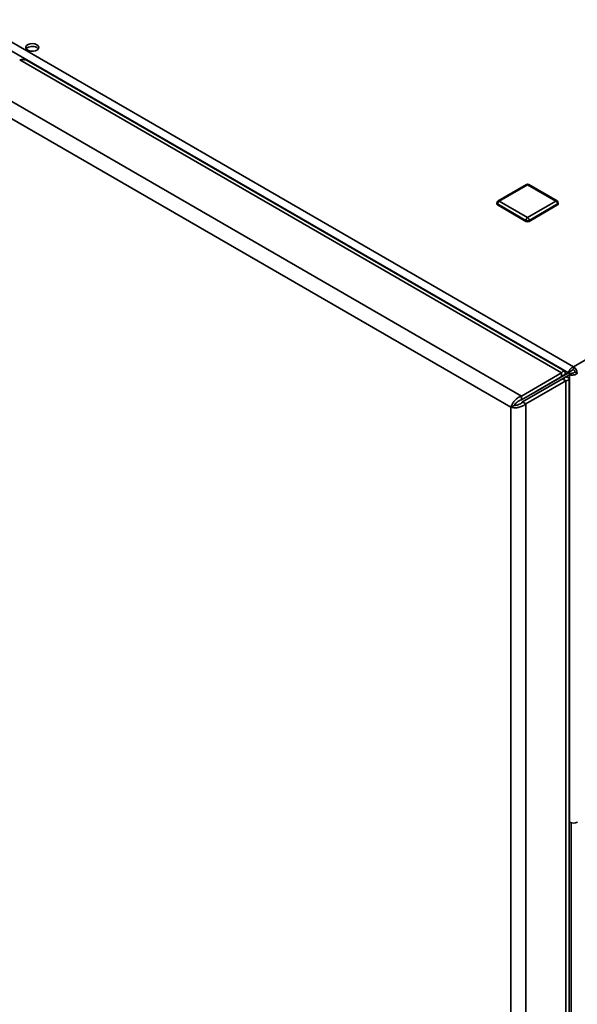
# Paper-space layout 'Blatt1' of a CAD drawing. Units: millimetres. Extents: x 0 to 4200, y 0 to 2970.
# Drawn here: x 3181 to 3418, y 1072 to 1489 of the extents above; entities that cross this region are included whole.
import ezdxf

# ---------------------------------------------------------------- set-up
doc = ezdxf.new("R2010")
doc.units = ezdxf.units.MM

psp = doc.layouts.new('Blatt1')

# ---------------------------------------------------------------- linework, layer by layer
at = {"color": 7, "linetype": 'Continuous', "lineweight": 35, "ltscale": 10}
for p, q in [((3030.3, 1564.25), (3415.96, 1341.62)), ((3029.17, 1561.14), (3413.83, 1339.09)), ((3410.86, 1339.01), (3181.34, 1471.5)), ((3412.23, 1339.74), (3184.48, 1471.22)), ((3393.89, 1329.21), (3164.37, 1461.71)), ((3389.44, 1324.43), (3162.46, 1455.46)), ((3415.96, 1341.62), (3600.09, 1447.91)), ((3396.01, 1418.73), (3383.99, 1411.79)), ((3396.51, 1418.68), (3384.49, 1411.74)), ((3408.53, 1411.74), (3396.51, 1418.68)), ((3409.03, 1411.79), (3397.01, 1418.73)), ((3383.49, 1410.93), (3383.49, 1410.52)), ((3395.8, 1403.58), (3383.78, 1410.52)), ((3383.78, 1410.52), (3383.78, 1410.11)), ((3395.8, 1403.17), (3383.78, 1410.11)), ((3384.49, 1411.74), (3396.51, 1404.81)), ((3396.51, 1404.81), (3408.53, 1411.74)), ((3409.24, 1410.52), (3397.22, 1403.58)), ((3409.24, 1410.11), (3397.22, 1403.17)), ((3409.24, 1410.52), (3409.24, 1410.11)), ((3409.53, 1410.52), (3409.53, 1410.93)), ((3395.8, 1403.58), (3395.8, 1403.17)), ((3397.22, 1403.58), (3397.22, 1403.17)), ((3393.89, 1329.21), (3410.86, 1339.01)), ((3413.83, 1339.09), (3399.19, 1330.63)), ((3414.89, 1339.7), (3400.25, 1331.25)), ((3401.31, 1331.86), (3412.27, 1338.19)), ((3410.86, 1337.37), (3410.86, 1339.01)), ((3412.27, 1338.19), (3410.86, 1337.37)), ((3412.77, 1337.32), (3414.33, 1338.22)), ((3413.83, 1339.09), (3414.89, 1339.7)), ((3414.29, 1339.35), (3414.31, 1338.21)), ((3414.33, 1338.22), (3415.39, 1338.83)), ((3414.33, 1338.22), (3414.33, 1148.79)), ((3415.96, 1340.39), (3415.96, 1341.62)), ((3416.52, 1339.41), (3417.58, 1338.8)), ((3393.89, 1327.58), (3410.86, 1337.37)), ((3394.39, 1326.71), (3411.36, 1336.51)), ((3395.8, 1325.89), (3412.77, 1335.69)), ((3399.9, 1331.04), (3410.86, 1337.37)), ((3412.77, 1337.32), (3411.36, 1336.51)), ((3411.36, 1336.51), (3412.77, 1335.69)), ((3412.77, 686.88), (3412.77, 1335.69)), ((3414.09, 689.74), (3414.09, 1336.51)), ((3399.19, 1330.63), (3400.25, 1331.25)), ((3399.19, 1330.64), (3399.19, 1330.63)), ((3399.9, 1331.04), (3401.31, 1331.86)), ((3399.9, 1331.04), (3399.9, 1331.04)), ((3393.89, 1329.21), (3393.89, 1327.58)), ((3395.8, 1325.89), (3394.39, 1326.71)), ((3395.8, 677.08), (3395.8, 1325.89)), ((3390.85, 1325.25), (3389.44, 1324.43)), ((3389.44, 678.55), (3389.44, 1324.43)), ((3414.09, 1148.93), (3414.33, 1148.79))]:
    psp.add_line(p, q, dxfattribs=at)
at = {"color": 1, "linetype": 'Continuous', "lineweight": 35, "ltscale": 10}
for p, q in [((3410.86, 1337.37), (3410.86, 1337.37)), ((3415.04, 1148.51), (3415.04, 782.16))]:
    psp.add_line(p, q, dxfattribs=at)
at = {"color": 7, "linetype": 'Continuous', "lineweight": 35, "ltscale": 10, "flags": 128}
for points in [[(3188.66, 1477.93), (3187.81, 1478.27), (3186.81, 1478.41), (3185.79, 1478.32), (3184.89, 1478.04), (3184.23, 1477.58), (3183.9, 1477.02), (3183.95, 1476.42), (3184.37, 1475.88), (3185.09, 1475.46), (3186.04, 1475.22), (3187.06, 1475.19), (3188.04, 1475.38), (3188.83, 1475.76), (3189.33, 1476.28), (3189.47, 1476.87), (3189.24, 1477.44), (3188.66, 1477.93)], [(3188.66, 1476.71), (3189.24, 1476.22), (3189.27, 1476.18)]]:
    psp.add_lwpolyline(points, dxfattribs=at)
at = {"color": 7, "linetype": 'Continuous', "lineweight": 35, "ltscale": 100}
for centre, radius, start, end in [((3186.71, 1473.55), 3.71, 58.2893, 134.9519), ((3396.51, 1417.87), 1, 60.0027, 119.9973), ((3384.49, 1410.93), 1, 119.9973, 180), ((3383.99, 1410.57), 0.503, 185.6948, 245.6253), ((3385.32, 1410.45), 1.54, 122.6055, 177.3945), ((3407.7, 1410.45), 1.54, 2.6055, 57.3945), ((3408.53, 1410.93), 1, 0, 60.0027), ((3409.03, 1410.57), 0.503, 294.3747, 354.3052), ((3397.34, 1403.51), 1.54, 122.6055, 177.3945), ((3395.68, 1403.51), 1.54, 2.6055, 57.3945), ((3396.51, 1404.95), 1.54, 242.6097, 297.3903), ((3396.51, 1404.54), 1.54, 242.6097, 297.3903), ((3414.05, 1338.64), 3.53, 2.6055, 57.3945), ((3415.29, 1339.35), 1.23, 2.6055, 57.3945), ((3415.96, 1151.93), 3.54, 242.6097, 297.3903)]:
    psp.add_arc(centre, radius, start, end, dxfattribs=at)
at = {"color": 1, "linetype": 'Continuous', "lineweight": 35, "ltscale": 100}
for centre, start, end in [((3396.22, 1418.28), 54.3824, 114.3071), ((3396.8, 1418.28), 65.6929, 125.6176), ((3383.99, 1410.98), 185.6948, 245.6253), ((3384.2, 1411.34), 54.3824, 114.3071), ((3408.82, 1411.34), 65.6929, 125.6176), ((3409.03, 1410.98), 294.3747, 354.3052)]:
    psp.add_arc(centre, 0.503, start, end, dxfattribs=at)
at = {"color": 7, "linetype": 'Continuous', "lineweight": 35, "ltscale": 10}
for points, knots in [([(3181.34, 1471.5), (3181.85, 1471.59), (3182.87, 1471.77), (3183.95, 1471.58), (3184.38, 1471.23), (3184.45, 1471.18)], [0, 0, 0, 0, 0.455946, 0.912014, 1, 1, 1, 1]), ([(3412.27, 1338.19), (3412.37, 1338.53), (3412.56, 1339.2), (3412.35, 1339.76), (3411.85, 1339.85), (3411.29, 1339.5), (3410.95, 1339.11), (3410.86, 1339.01)], [0, 0, 0, 0, 0.227761, 0.455584, 0.683406, 0.911229, 1, 1, 1, 1]), ([(3415.96, 1341.62), (3415.9, 1341.59), (3415.74, 1341.53), (3415.53, 1341.41), (3415.33, 1341.27), (3415.12, 1341.12), (3414.92, 1340.94), (3414.73, 1340.75), (3414.6, 1340.6), (3414.47, 1340.44), (3414.36, 1340.28), (3414.25, 1340.12), (3414.15, 1339.95), (3414.07, 1339.79), (3413.99, 1339.62), (3413.94, 1339.48), (3413.89, 1339.33), (3413.85, 1339.21), (3413.84, 1339.12), (3413.83, 1339.09)], [0, 0, 0, 0, 0.051431, 0.155887, 0.209024, 0.262782, 0.372124, 0.427839, 0.481598, 0.53573, 0.591039, 0.646755, 0.700514, 0.754646, 0.809955, 0.865671, 0.899034, 0.966186, 1, 1, 1, 1]), ([(3414.33, 1338.22), (3414.52, 1338.17), (3414.92, 1338.06), (3415.69, 1338.06), (3416.49, 1338.22), (3417.14, 1338.48), (3417.46, 1338.71), (3417.58, 1338.8)], [0, 0, 0, 0, 0.209052, 0.427821, 0.646592, 0.865364, 1, 1, 1, 1]), ([(3415.96, 1340.39), (3415.92, 1340.38), (3415.86, 1340.37), (3415.76, 1340.34), (3415.66, 1340.31), (3415.57, 1340.27), (3415.49, 1340.23), (3415.41, 1340.18), (3415.34, 1340.14), (3415.27, 1340.09), (3415.18, 1340.02), (3415.1, 1339.95), (3415.04, 1339.88), (3414.98, 1339.82), (3414.93, 1339.76), (3414.9, 1339.71), (3414.89, 1339.7)], [0, 0, 0, 0, 0.0694652, 0.1395677, 0.2117072, 0.2845613, 0.3451737, 0.4062079, 0.4685693, 0.5313903, 0.5919827, 0.7152262, 0.7780249, 0.8327409, 0.9436772, 1, 1, 1, 1]), ([(3415.39, 1338.83), (3415.49, 1338.85), (3415.66, 1338.87), (3416, 1338.99), (3416.3, 1339.17), (3416.45, 1339.33), (3416.52, 1339.41)], [0, 0, 0, 0, 0.284155, 0.530993, 0.777748, 1, 1, 1, 1]), ([(3410.86, 1337.37), (3410.97, 1337.52), (3411.21, 1337.84), (3411.26, 1338.05), (3411.13, 1337.96), (3410.95, 1337.57), (3410.86, 1337.37)], [0, 0, 0, 0, 0.222222, 0.477045, 0.73195, 1, 1, 1, 1]), ([(3411.36, 1336.51), (3411.54, 1336.49), (3411.92, 1336.44), (3412.15, 1336.49), (3412.08, 1336.5), (3412.08, 1336.51)], [0, 0, 0, 0, 0.444475, 0.954157, 1, 1, 1, 1]), ([(3412.77, 1335.69), (3413.11, 1335.78), (3413.79, 1335.95), (3414.17, 1336.42), (3414, 1336.88), (3413.42, 1337.19), (3412.91, 1337.29), (3412.77, 1337.32)], [0, 0, 0, 0, 0.227761, 0.455584, 0.683406, 0.911229, 1, 1, 1, 1]), ([(3393.89, 1329.21), (3393.43, 1329.01), (3392.5, 1328.6), (3391.24, 1327.53), (3390.24, 1326.29), (3389.67, 1325.2), (3389.5, 1324.63), (3389.44, 1324.43)], [0, 0, 0, 0, 0.221505, 0.443039, 0.664574, 0.886107, 1, 1, 1, 1]), ([(3389.44, 1324.43), (3389.85, 1324.35), (3390.66, 1324.18), (3392.22, 1324.28), (3393.79, 1324.68), (3395.02, 1325.27), (3395.6, 1325.73), (3395.8, 1325.89)], [0, 0, 0, 0, 0.221505, 0.443039, 0.664574, 0.886107, 1, 1, 1, 1]), ([(3393.89, 1327.58), (3393.56, 1327.48), (3392.92, 1327.28), (3392.05, 1326.7), (3391.36, 1326.03), (3391, 1325.53), (3390.88, 1325.29), (3390.85, 1325.25)], [0, 0, 0, 0, 0.240582, 0.476803, 0.713018, 0.949233, 1, 1, 1, 1]), ([(3390.85, 1325.25), (3391.1, 1325.25), (3391.59, 1325.25), (3392.53, 1325.49), (3393.46, 1325.92), (3394.07, 1326.37), (3394.34, 1326.66), (3394.39, 1326.71)], [0, 0, 0, 0, 0.240582, 0.476803, 0.713018, 0.949233, 1, 1, 1, 1])]:
    psp.add_open_spline(points, degree=3, knots=knots, dxfattribs=at)

doc.saveas('drawing.dxf')
